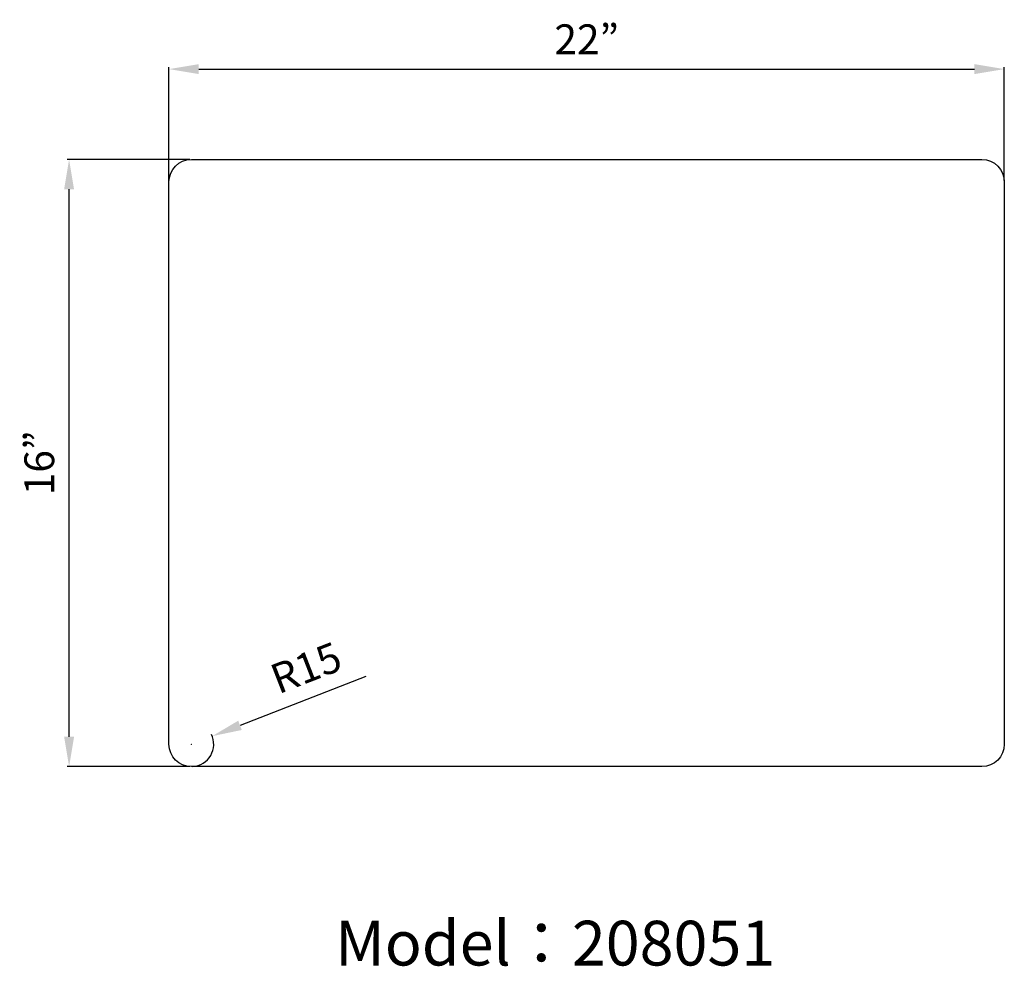
# Model space of a CAD drawing. Units: inches. Extents: x 1745 to 2405, y 1020 to 1655.
import ezdxf

# ---------------------------------------------------------------- set-up
doc = ezdxf.new("R2010")
doc.units = ezdxf.units.IN
doc.header["$MEASUREMENT"] = 0
doc.styles.get("Standard").update_dxf_attribs({"font": 'romand.shx'})
doc.dimstyles.get("Standard").update_dxf_attribs({"dimtxt": 20, "dimasz": 20, "dimexe": 1.25, "dimexo": 1, "dimgap": 10, "dimtad": 1, "dimdec": 3, "dimlfac": 0.03937, "dimzin": 0, "dimdsep": 46, "dimlunit": 5, "dimtxsty": 'Standard', "dimcen": 0.09, "dimclrd": 1, "dimclre": 1, "dimclrt": 1, "dimadec": 0, "dimazin": 0, "dimtfac": 1, "dimtdec": 3, "dimtofl": 0, "dimtmove": 0, "dimatfit": 3, "dimfxl": 1, "dimfrac": 1, "dimtolj": 1, "dimtzin": 0, "dimarcsym": 0})

# ---------------------------------------------------------------- blocks, each defined once
blk = doc.blocks.new('*D83')
at = {"color": 1, "lineweight": -2, "transparency": 16777216}
for p, q in [((1845.33, 1547.03), (1845.33, 1622.86)), ((1865.33, 1621.61), (2385.33, 1621.61)), ((2405.33, 1547.03), (2405.33, 1622.86))]:
    blk.add_line(p, q, dxfattribs=at)
at = {"color": 1, "transparency": 16777216}
for points in [[(1865.33, 1624.95), (1865.33, 1618.28), (1845.33, 1621.61)], [(2385.33, 1624.95), (2385.33, 1618.28), (2405.33, 1621.61)]]:
    blk.add_solid(points, dxfattribs=at)
at = {"layer": 'Defpoints', "color": 0, "transparency": 16777216}
for p in [(2405.33, 1621.61), (1845.33, 1546.03), (2405.33, 1546.03)]:
    blk.add_point(p, dxfattribs=at)
at = {"color": 1, "transparency": 16777216, "insert": (2125.33, 1641.61), "char_height": 20, "attachment_point": 5}
blk.add_mtext('\\A1;22”', dxfattribs=at)
blk = doc.blocks.new('*D84')
at = {"color": 1, "lineweight": -2, "transparency": 16777216}
for p, q in [((1859.33, 1561.03), (1777.14, 1561.03)), ((1778.39, 1174.03), (1778.39, 1541.03)), ((1859.33, 1154.03), (1777.14, 1154.03))]:
    blk.add_line(p, q, dxfattribs=at)
at = {"color": 1, "transparency": 16777216}
for points in [[(1775.06, 1541.03), (1781.72, 1541.03), (1778.39, 1561.03)], [(1775.06, 1174.03), (1781.72, 1174.03), (1778.39, 1154.03)]]:
    blk.add_solid(points, dxfattribs=at)
at = {"layer": 'Defpoints', "color": 0, "transparency": 16777216}
for p in [(1778.39, 1561.03), (1860.33, 1561.03), (1860.33, 1154.03)]:
    blk.add_point(p, dxfattribs=at)
at = {"color": 1, "transparency": 16777216, "insert": (1758.39, 1357.53), "char_height": 20, "attachment_point": 5, "rotation": 90}
blk.add_mtext('\\A1;16”', dxfattribs=at)
blk = doc.blocks.new('*D86')
at = {"color": 1, "lineweight": -2, "transparency": 16777216}
for p, q in [((1977.3, 1214.42), (1892.96, 1181.69)), ((1860.24, 1169.03), (1860.42, 1169.03)), ((1860.33, 1168.94), (1860.33, 1169.12))]:
    blk.add_line(p, q, dxfattribs=at)
blk.add_arc((1860.33, 1169.03), 15, 273.81972, 25.98618, dxfattribs=at)
at = {"color": 1, "transparency": 16777216}
blk.add_solid([(1891.75, 1184.8), (1894.16, 1178.58), (1874.31, 1174.45)], dxfattribs=at)
at = {"layer": 'Defpoints', "color": 0, "transparency": 16777216}
for p in [(1860.33, 1169.03), (1874.31, 1174.45)]:
    blk.add_point(p, dxfattribs=at)
at = {"color": 1, "transparency": 16777216, "insert": (1937.22, 1220.32), "char_height": 20, "attachment_point": 5, "rotation": 21.21154}
blk.add_mtext('\\A1;R15', dxfattribs=at)

msp = doc.modelspace()

# ---------------------------------------------------------------- linework, layer by layer
msp.add_lwpolyline([(1845.3295, 1546.0258, -0.41421356), (1860.3295, 1561.0258), (2390.3295, 1561.0258, -0.41421356), (2405.3295, 1546.0258), (2405.3295, 1169.0258, -0.41421356), (2390.3295, 1154.0258), (1860.3295, 1154.0258, -0.41421356), (1845.3295, 1169.0258)], format="xyb", close=True)

# ---------------------------------------------------------------- texts
at = {"insert": (1956.8015, 1050.6843), "char_height": 30, "attachment_point": 1}
msp.add_mtext_dynamic_manual_height_columns('{\\fMicrosoft YaHei|b0|i0|c134|p34;Model：208051}', width=545.681191, gutter_width=12.5, heights=[0], dxfattribs=at)

# ---------------------------------------------------------------- dimensions: what is measured, and where the dimension line sits
dim = msp.add_linear_dim(base=(2405.3295, 1621.6126), p1=(1845.3295, 1546.0258), p2=(2405.3295, 1546.0258), dimstyle='Standard', override={"dimpost": '”'})
dim.commit()
dim.dimension.update_dxf_attribs({"geometry": '*D83', "text_midpoint": (2125.3295, 1641.6126)})
dim = msp.add_linear_dim(base=(1778.3887, 1561.0258), p1=(1860.3295, 1154.0258), p2=(1860.3295, 1561.0258), angle=90, dimstyle='Standard', override={"dimpost": '”'})
dim.commit()
dim.dimension.update_dxf_attribs({"geometry": '*D84', "text_midpoint": (1758.3887, 1357.5258)})
dim = msp.add_radius_dim(center=(1860.3295, 1169.0258), mpoint=(1874.3133, 1174.453), text='R15', dimstyle='Standard', override={"dimpost": '”'})
dim.commit()
dim.dimension.update_dxf_attribs({"geometry": '*D86', "text_midpoint": (1937.2178, 1220.3201)})

doc.saveas('drawing.dxf')
